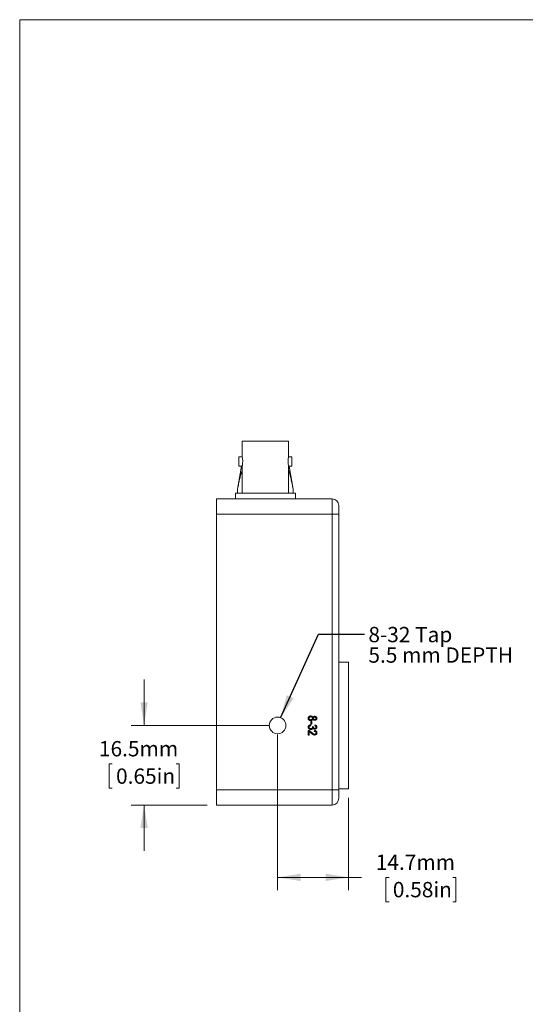
# Model space of a CAD drawing. Units: millimetres. Extents: x 2 to 278, y 1 to 215.
# Drawn here: x 2 to 72, y 79 to 215 of the extents above; entities that cross this region are included whole.
import ezdxf

# ---------------------------------------------------------------- set-up
doc = ezdxf.new("R2010")
doc.units = ezdxf.units.MM
doc.styles.add('SLDTEXTSTYLE0', font='TXT', dxfattribs={"width": 0.75})
doc.dimstyles.new('SLDDIMSTYLE0', dxfattribs={"dimtxt": 2.116667, "dimasz": 3.175, "dimexe": 0, "dimexo": 0.0625, "dimgap": 0.529167, "dimtad": 0, "dimtih": 1, "dimtoh": 1, "dimdec": 1, "dimlfac": 1.5, "dimrnd": 1e-09, "dimzin": 12, "dimdsep": 46, "dimtxsty": 'SLDTEXTSTYLE0', "dimsah": 1, "dimcen": 0.09, "dimadec": 0, "dimazin": 3, "dimtfac": 1, "dimtdec": 1, "dimtmove": 0, "dimatfit": 0, "dimfxl": 1, "dimfrac": 2, "dimtolj": 1, "dimtzin": 12, "dimarcsym": 0})
doc.dimstyles.new('SLDDIMSTYLE1', dxfattribs={"dimtxt": 2.116667, "dimasz": 3.175, "dimexe": 0, "dimexo": 0.0625, "dimgap": 0.529167, "dimtad": 0, "dimtih": 1, "dimtoh": 1, "dimdec": 1, "dimlfac": 1.5, "dimrnd": 1e-09, "dimzin": 12, "dimdsep": 46, "dimtxsty": 'SLDTEXTSTYLE0', "dimsah": 1, "dimcen": 0.09, "dimadec": 0, "dimazin": 3, "dimtfac": 1, "dimtdec": 1, "dimtofl": 0, "dimtmove": 0, "dimatfit": 3, "dimfxl": 1, "dimfrac": 2, "dimtolj": 1, "dimtzin": 12, "dimarcsym": 0})
doc.dimstyles.new('SLDDIMSTYLE2', dxfattribs={"dimtxt": 0, "dimasz": 3.175, "dimexe": 0, "dimexo": 0.0625, "dimgap": 0, "dimtad": 0, "dimtih": 1, "dimtoh": 1, "dimdec": 0, "dimrnd": 1e-09, "dimzin": 0, "dimdsep": 46, "dimtxsty": 'Standard', "dimsah": 1, "dimcen": 0.09, "dimadec": 0, "dimazin": 0, "dimtfac": 3.175, "dimtdec": 0, "dimtofl": 0, "dimtmove": 0, "dimatfit": 3, "dimfxl": 1, "dimfrac": 2, "dimtolj": 1, "dimtzin": 0, "dimarcsym": 0})

# ---------------------------------------------------------------- blocks, each defined once
blk = doc.blocks.new('_D_12')
at = {"color": 7, "linetype": 'Continuous', "lineweight": 0}
for p, q in [((37.25, 115.8), (37.25, 94.29)), ((47.07, 107.04), (47.07, 94.29)), ((37.25, 96.06), (47.07, 96.06)), ((47.07, 96.06), (48.84, 96.06)), ((52.66, 96.06), (52.23, 96.06)), ((52.23, 96.06), (52.23, 92.7)), ((61.49, 96.06), (61.92, 96.06)), ((61.92, 96.06), (61.92, 92.7)), ((52.23, 92.7), (52.66, 92.7)), ((61.92, 92.7), (61.49, 92.7))]:
    blk.add_line(p, q, dxfattribs=at)
for points in [[(37.25, 96.06), (40.43, 95.56), (40.43, 96.57)], [(47.07, 96.06), (43.9, 96.57), (43.9, 95.56)]]:
    blk.add_solid(points, dxfattribs=at)
at = {"color": 7, "linetype": 'Continuous', "lineweight": 0, "char_height": 2.117, "attachment_point": 1, "style": 'SLDTEXTSTYLE0'}
for s, insert in [('14.7mm', (50.83, 99.22, -16.38)), ('0.58in', (53.19, 95.43, -16.38))]:
    blk.add_mtext(s, dxfattribs=dict(at, insert=insert))
blk = doc.blocks.new('_D_13')
at = {"color": 7, "linetype": 'Continuous', "lineweight": 0}
for p, q in [((18.78, 117.07), (18.78, 123.42)), ((35.98, 117.07), (17.01, 117.07)), ((14.37, 111.76), (13.94, 111.76)), ((13.94, 111.76), (13.94, 108.39)), ((23.2, 111.76), (23.63, 111.76)), ((23.63, 111.76), (23.63, 108.39)), ((13.94, 108.39), (14.37, 108.39)), ((23.63, 108.39), (23.2, 108.39)), ((27.51, 106.06), (17.01, 106.06)), ((18.78, 106.06), (18.78, 99.71))]:
    blk.add_line(p, q, dxfattribs=at)
for points in [[(18.78, 117.07), (19.29, 120.25), (18.28, 120.25)], [(18.78, 106.06), (18.28, 102.89), (19.29, 102.89)]]:
    blk.add_solid(points, dxfattribs=at)
at = {"color": 7, "linetype": 'Continuous', "lineweight": 0, "char_height": 2.117, "attachment_point": 1, "style": 'SLDTEXTSTYLE0'}
for s, insert in [('16.5mm', (12.54, 114.91, -16.38)), ('0.65in', (14.91, 111.12, -16.38))]:
    blk.add_mtext(s, dxfattribs=dict(at, insert=insert))
blk = doc.blocks.new('SW_NOTE_7')
at = {"color": 0, "linetype": 'Continuous', "lineweight": 0, "attachment_point": 1, "style": 'SLDTEXTSTYLE0'}
for s, insert, char_height in [('8-32 Tap', (0.54, 0.99), 2.117), ('5.5 mm DEPTH', (0.54, -1.84), 2.1167)]:
    blk.add_mtext(s, dxfattribs=dict(at, insert=insert, char_height=char_height))

msp = doc.modelspace()

# ---------------------------------------------------------------- linework, layer by layer
at = {"color": 7, "linetype": 'Continuous', "lineweight": 0}
for p, q in [((1.579, 214.645), (277.989, 214.645)), ((1.579, 214.645), (1.579, 0.903)), ((32.358, 156.373), (32.358, 154.222)), ((32.358, 156.373), (38.758, 156.373)), ((38.758, 154.222), (38.758, 156.373)), ((32.358, 154.222), (31.875, 154.222)), ((31.875, 154.222), (31.875, 152.935)), ((39.241, 154.222), (38.758, 154.222)), ((39.241, 152.935), (39.241, 154.222)), ((32.279, 152.935), (31.725, 149.73)), ((31.875, 152.935), (32.359, 152.935)), ((32.358, 152.943), (32.358, 149.176)), ((38.758, 149.176), (38.758, 152.943)), ((38.758, 152.935), (39.241, 152.935)), ((39.391, 149.73), (38.837, 152.935)), ((28.785, 148.397), (44.787, 148.397)), ((28.785, 146.28), (28.785, 148.397)), ((31.409, 149.176), (31.409, 148.397)), ((31.409, 149.176), (39.707, 149.176)), ((31.725, 149.73), (31.725, 149.176)), ((39.391, 149.73), (39.391, 149.176)), ((39.707, 148.397), (39.707, 149.176)), ((44.787, 146.28), (44.787, 148.397)), ((45.718, 147.466), (45.718, 146.28)), ((28.785, 146.28), (28.785, 108.18)), ((44.787, 146.28), (28.785, 146.28)), ((44.787, 108.18), (44.787, 146.28)), ((45.718, 146.28), (44.787, 146.28)), ((45.718, 146.28), (45.718, 108.18)), ((47.073, 125.833), (45.718, 125.833)), ((47.073, 125.833), (47.073, 117.07)), ((41.812, 117.148), (41.827, 117.024)), ((41.843, 117.631), (41.983, 117.631)), ((41.843, 117.257), (41.843, 117.631)), ((41.983, 117.257), (41.843, 117.257)), ((41.983, 117.631), (41.983, 117.257)), ((42.387, 117.008), (42.403, 117.133)), ((41.485, 115.747), (41.485, 116.385)), ((41.625, 115.747), (41.485, 115.747)), ((41.625, 116.214), (41.625, 115.747)), ((42.06, 116.915), (42.201, 116.899)), ((42.201, 116.899), (42.199, 116.88)), ((42.325, 116.245), (42.341, 116.37)), ((47.073, 117.07), (47.073, 108.307)), ((28.785, 108.18), (44.787, 108.18)), ((28.785, 106.064), (28.785, 108.18)), ((45.718, 108.18), (44.787, 108.18)), ((44.787, 106.064), (44.787, 108.18)), ((45.718, 108.307), (47.073, 108.307)), ((45.718, 108.18), (45.718, 106.995)), ((44.787, 106.064), (28.785, 106.064))]:
    msp.add_line(p, q, dxfattribs=at)
msp.add_circle((37.251, 117.07), 1.151, dxfattribs=at)
for centre, radius, start, end in [((41.924, 153.579), 3.231, 168.51181, 191.3382), ((44.787, 147.466), 0.931, 0, 90), ((44.787, 106.995), 0.931, 270, 0)]:
    msp.add_arc(centre, radius, start, end, dxfattribs=at)
for points, knots in [([(32.358, 154.222), (32.359, 154.215), (32.362, 154.201), (32.382, 154.093), (32.405, 153.932), (32.422, 153.729), (32.425, 153.51), (32.413, 153.301), (32.391, 153.121), (32.37, 152.995), (32.357, 152.933), (32.359, 152.941), (32.359, 152.943)], [0, 0, 0, 0, 0.1059138, 0.2117779, 0.318938, 0.4270648, 0.5337478, 0.6388187, 0.7446238, 0.8523468, 0.9602198, 1, 1, 1, 1]), ([(32.358, 152.33), (32.333, 152.274), (32.276, 152.14), (32.199, 151.906), (32.122, 151.638), (32.052, 151.363), (31.964, 150.983), (31.851, 150.442), (31.77, 149.985), (31.725, 149.73)], [0, 0, 0, 0, 0.0761253, 0.1818639, 0.2882139, 0.3953298, 0.4996839, 0.7210084, 1, 1, 1, 1]), ([(39.391, 149.73), (39.348, 149.971), (39.263, 150.453), (39.124, 151.121), (38.997, 151.638), (38.886, 152.002), (38.816, 152.204), (38.769, 152.306), (38.758, 152.329)], [0, 0, 0, 0, 0.2639264, 0.5283546, 0.7468088, 0.8571086, 0.9681244, 1, 1, 1, 1]), ([(41.469, 118.058), (41.469, 118.069), (41.47, 118.091), (41.475, 118.123), (41.483, 118.154), (41.494, 118.184), (41.508, 118.212), (41.526, 118.238), (41.546, 118.263), (41.57, 118.287), (41.596, 118.308), (41.625, 118.327), (41.655, 118.343), (41.688, 118.355), (41.722, 118.366), (41.759, 118.372), (41.797, 118.377), (41.823, 118.377), (41.837, 118.378)], [0, 0, 0, 0, 0.0615608, 0.1209755, 0.1790044, 0.2361023, 0.2936865, 0.3515149, 0.4107289, 0.4721606, 0.5342271, 0.5963848, 0.6587592, 0.7225448, 0.787965, 0.8555931, 0.9264406, 1, 1, 1, 1]), ([(41.833, 117.74), (41.82, 117.74), (41.794, 117.74), (41.756, 117.744), (41.721, 117.752), (41.687, 117.762), (41.655, 117.775), (41.625, 117.79), (41.596, 117.809), (41.57, 117.831), (41.547, 117.854), (41.526, 117.879), (41.508, 117.905), (41.494, 117.933), (41.483, 117.963), (41.475, 117.993), (41.47, 118.025), (41.469, 118.047), (41.469, 118.058)], [0, 0, 0, 0, 0.0724844, 0.14219, 0.2092479, 0.2744479, 0.3380258, 0.4004065, 0.4630463, 0.5257232, 0.587759, 0.6472073, 0.7056044, 0.7633549, 0.8210143, 0.8791787, 0.9387324, 1, 1, 1, 1]), ([(41.469, 116.837), (41.469, 116.848), (41.47, 116.868), (41.474, 116.897), (41.482, 116.926), (41.492, 116.953), (41.505, 116.979), (41.521, 117.004), (41.54, 117.027), (41.562, 117.05), (41.586, 117.07), (41.612, 117.088), (41.64, 117.104), (41.671, 117.118), (41.703, 117.129), (41.737, 117.138), (41.774, 117.145), (41.799, 117.147), (41.812, 117.148)], [0, 0, 0, 0, 0.059951, 0.1180906, 0.1750349, 0.2312728, 0.2878111, 0.3455511, 0.4040393, 0.4652062, 0.5272748, 0.5893762, 0.6528056, 0.7172751, 0.7841589, 0.8529802, 0.9249476, 1, 1, 1, 1]), ([(41.837, 118.253), (41.828, 118.253), (41.811, 118.253), (41.785, 118.25), (41.761, 118.246), (41.738, 118.239), (41.717, 118.231), (41.697, 118.221), (41.678, 118.21), (41.661, 118.196), (41.645, 118.181), (41.631, 118.166), (41.62, 118.15), (41.61, 118.133), (41.603, 118.115), (41.597, 118.097), (41.594, 118.077), (41.594, 118.065), (41.594, 118.058)], [0, 0, 0, 0, 0.0768808, 0.1506199, 0.2209005, 0.2883475, 0.3539911, 0.4186501, 0.482025, 0.5447538, 0.6070143, 0.6658879, 0.7230503, 0.7784092, 0.833534, 0.8881253, 0.9433562, 1, 1, 1, 1]), ([(41.594, 118.058), (41.594, 118.051), (41.594, 118.038), (41.597, 118.019), (41.602, 118), (41.61, 117.983), (41.619, 117.966), (41.63, 117.95), (41.643, 117.935), (41.658, 117.92), (41.675, 117.907), (41.694, 117.895), (41.714, 117.886), (41.735, 117.878), (41.757, 117.872), (41.781, 117.867), (41.806, 117.865), (41.824, 117.864), (41.832, 117.864)], [0, 0, 0, 0, 0.0580693, 0.1140013, 0.1697721, 0.224675, 0.2800542, 0.3369572, 0.3951126, 0.4566495, 0.5191824, 0.5821657, 0.6457538, 0.710908, 0.7783413, 0.8489495, 0.9228501, 1, 1, 1, 1]), ([(41.832, 117.864), (41.841, 117.864), (41.859, 117.865), (41.884, 117.867), (41.909, 117.872), (41.931, 117.878), (41.953, 117.886), (41.973, 117.896), (41.992, 117.908), (42.009, 117.922), (42.025, 117.937), (42.039, 117.952), (42.05, 117.968), (42.06, 117.986), (42.067, 118.004), (42.072, 118.022), (42.076, 118.041), (42.076, 118.054), (42.076, 118.061)], [0, 0, 0, 0, 0.0766081, 0.1500856, 0.2202447, 0.2874525, 0.3528632, 0.4172928, 0.4808138, 0.5442966, 0.6058306, 0.6650173, 0.7223795, 0.7778135, 0.8327428, 0.8871404, 0.942862, 1, 1, 1, 1]), ([(42.142, 117.93), (42.139, 117.923), (42.133, 117.908), (42.122, 117.887), (42.11, 117.867), (42.096, 117.849), (42.081, 117.832), (42.065, 117.816), (42.047, 117.802), (42.028, 117.789), (42.008, 117.777), (41.986, 117.767), (41.964, 117.758), (41.94, 117.752), (41.915, 117.746), (41.888, 117.742), (41.861, 117.74), (41.842, 117.74), (41.833, 117.74)], [0, 0, 0, 0, 0.0624074, 0.1235808, 0.1830305, 0.2414879, 0.2994763, 0.3577766, 0.4163972, 0.4752933, 0.5351746, 0.5963734, 0.658433, 0.7220873, 0.7878663, 0.8560531, 0.9262801, 1, 1, 1, 1]), ([(41.837, 118.378), (41.847, 118.378), (41.866, 118.377), (41.894, 118.375), (41.921, 118.371), (41.947, 118.365), (41.971, 118.358), (41.994, 118.349), (42.016, 118.339), (42.036, 118.327), (42.055, 118.314), (42.072, 118.299), (42.088, 118.283), (42.102, 118.266), (42.115, 118.248), (42.126, 118.228), (42.135, 118.207), (42.14, 118.193), (42.142, 118.185)], [0, 0, 0, 0, 0.0756723, 0.1484643, 0.2186706, 0.2858729, 0.3503684, 0.4138838, 0.4756806, 0.5359401, 0.5950999, 0.6532165, 0.7102468, 0.7670815, 0.8241392, 0.8820706, 0.9402812, 1, 1, 1, 1]), ([(42.076, 118.061), (42.076, 118.068), (42.076, 118.081), (42.072, 118.1), (42.067, 118.118), (42.06, 118.135), (42.05, 118.152), (42.039, 118.168), (42.025, 118.183), (42.01, 118.198), (41.992, 118.211), (41.974, 118.222), (41.954, 118.232), (41.933, 118.239), (41.911, 118.246), (41.887, 118.25), (41.863, 118.253), (41.846, 118.253), (41.837, 118.253)], [0, 0, 0, 0, 0.0577217, 0.1140037, 0.1689512, 0.2244674, 0.2799106, 0.3375796, 0.3970435, 0.4589981, 0.5224873, 0.5860881, 0.6500741, 0.7153843, 0.782745, 0.8522633, 0.9245012, 1, 1, 1, 1]), ([(42.142, 118.185), (42.148, 118.197), (42.159, 118.219), (42.181, 118.249), (42.207, 118.274), (42.236, 118.295), (42.269, 118.311), (42.306, 118.323), (42.346, 118.33), (42.374, 118.331), (42.389, 118.331)], [0, 0, 0, 0, 0.1260378, 0.2459019, 0.3627068, 0.4794052, 0.5986034, 0.7232798, 0.8561814, 1, 1, 1, 1]), ([(42.384, 117.786), (42.37, 117.787), (42.343, 117.787), (42.304, 117.794), (42.268, 117.805), (42.236, 117.821), (42.207, 117.842), (42.182, 117.867), (42.159, 117.896), (42.148, 117.919), (42.142, 117.93)], [0, 0, 0, 0, 0.1407861, 0.2711923, 0.3948205, 0.5136684, 0.6302495, 0.7486352, 0.8705392, 1, 1, 1, 1]), ([(42.392, 118.207), (42.378, 118.206), (42.352, 118.205), (42.314, 118.197), (42.281, 118.183), (42.252, 118.165), (42.23, 118.142), (42.213, 118.116), (42.202, 118.088), (42.201, 118.068), (42.201, 118.058)], [0, 0, 0, 0, 0.15400595, 0.29467871, 0.42520667, 0.55034132, 0.66981921, 0.78025361, 0.88883655, 1, 1, 1, 1]), ([(42.201, 118.058), (42.201, 118.048), (42.202, 118.028), (42.213, 118.001), (42.229, 117.975), (42.252, 117.953), (42.279, 117.934), (42.311, 117.92), (42.346, 117.912), (42.371, 117.911), (42.384, 117.911)], [0, 0, 0, 0, 0.1130482, 0.2235252, 0.3363824, 0.4579028, 0.5849262, 0.7147116, 0.8519461, 1, 1, 1, 1]), ([(42.699, 118.06), (42.698, 118.05), (42.698, 118.031), (42.694, 118.004), (42.687, 117.977), (42.677, 117.952), (42.665, 117.928), (42.65, 117.905), (42.632, 117.884), (42.611, 117.864), (42.588, 117.846), (42.564, 117.83), (42.538, 117.816), (42.51, 117.805), (42.481, 117.797), (42.45, 117.791), (42.417, 117.787), (42.395, 117.786), (42.384, 117.786)], [0, 0, 0, 0, 0.0615688, 0.1216306, 0.1797696, 0.2371612, 0.29473, 0.352974, 0.4121545, 0.474062, 0.5367258, 0.5988762, 0.6618081, 0.7251894, 0.7903264, 0.8577756, 0.9275208, 1, 1, 1, 1]), ([(42.384, 117.911), (42.398, 117.911), (42.423, 117.912), (42.46, 117.921), (42.493, 117.934), (42.521, 117.954), (42.545, 117.977), (42.562, 118.002), (42.572, 118.03), (42.574, 118.05), (42.574, 118.059)], [0, 0, 0, 0, 0.1493512, 0.2882181, 0.4196975, 0.5484837, 0.6705593, 0.7827051, 0.8902241, 1, 1, 1, 1]), ([(42.389, 118.331), (42.4, 118.331), (42.422, 118.33), (42.454, 118.327), (42.484, 118.321), (42.513, 118.312), (42.54, 118.301), (42.566, 118.288), (42.59, 118.272), (42.613, 118.254), (42.633, 118.235), (42.65, 118.213), (42.665, 118.191), (42.677, 118.167), (42.687, 118.142), (42.694, 118.116), (42.698, 118.088), (42.698, 118.069), (42.699, 118.06)], [0, 0, 0, 0, 0.0728456, 0.1424023, 0.2096482, 0.274428, 0.3376116, 0.399897, 0.462372, 0.5246551, 0.5862034, 0.6457758, 0.7040065, 0.7620433, 0.8196494, 0.8779947, 0.938199, 1, 1, 1, 1]), ([(42.574, 118.059), (42.574, 118.069), (42.573, 118.089), (42.562, 118.116), (42.545, 118.142), (42.523, 118.164), (42.495, 118.183), (42.464, 118.197), (42.429, 118.205), (42.405, 118.206), (42.392, 118.207)], [0, 0, 0, 0, 0.1130225, 0.223503, 0.3377754, 0.4615931, 0.5909351, 0.7205276, 0.8554307, 1, 1, 1, 1]), ([(42.403, 117.133), (42.415, 117.13), (42.438, 117.126), (42.471, 117.118), (42.502, 117.108), (42.531, 117.096), (42.558, 117.083), (42.582, 117.067), (42.605, 117.05), (42.624, 117.031), (42.642, 117.011), (42.657, 116.989), (42.67, 116.967), (42.68, 116.943), (42.689, 116.919), (42.695, 116.893), (42.698, 116.866), (42.698, 116.848), (42.699, 116.839)], [0, 0, 0, 0, 0.0787344, 0.1535873, 0.224356, 0.2921102, 0.3570934, 0.4197681, 0.4806494, 0.5402799, 0.5989478, 0.6560317, 0.7123344, 0.7681152, 0.8246273, 0.8817432, 0.9400191, 1, 1, 1, 1]), ([(41.846, 116.51), (41.832, 116.51), (41.806, 116.511), (41.767, 116.515), (41.73, 116.523), (41.695, 116.533), (41.662, 116.547), (41.631, 116.564), (41.601, 116.583), (41.574, 116.606), (41.55, 116.631), (41.528, 116.656), (41.51, 116.684), (41.495, 116.712), (41.483, 116.742), (41.475, 116.773), (41.47, 116.805), (41.469, 116.826), (41.469, 116.837)], [0, 0, 0, 0, 0.07300696, 0.14253218, 0.20987777, 0.27553427, 0.33938685, 0.40270964, 0.46596155, 0.52956254, 0.59258319, 0.652772, 0.7114189, 0.76888222, 0.82559326, 0.88260975, 0.94050492, 1, 1, 1, 1]), ([(41.485, 116.385), (41.492, 116.385), (41.507, 116.385), (41.529, 116.383), (41.552, 116.379), (41.576, 116.374), (41.601, 116.367), (41.626, 116.358), (41.652, 116.347), (41.678, 116.334), (41.706, 116.32), (41.734, 116.302), (41.764, 116.282), (41.795, 116.259), (41.827, 116.233), (41.86, 116.204), (41.895, 116.173), (41.918, 116.151), (41.929, 116.14)], [0, 0, 0, 0, 0.04201225, 0.08511751, 0.13008555, 0.17696788, 0.22614779, 0.27723342, 0.33080476, 0.38655446, 0.44586231, 0.50998727, 0.57886293, 0.65289334, 0.73191474, 0.81600922, 0.90524488, 1, 1, 1, 1]), ([(41.827, 117.024), (41.818, 117.022), (41.799, 117.019), (41.773, 117.013), (41.748, 117.006), (41.725, 116.998), (41.704, 116.99), (41.685, 116.98), (41.668, 116.97), (41.652, 116.958), (41.638, 116.946), (41.626, 116.933), (41.616, 116.919), (41.608, 116.904), (41.602, 116.888), (41.597, 116.871), (41.594, 116.854), (41.594, 116.842), (41.594, 116.836)], [0, 0, 0, 0, 0.0870147, 0.1695598, 0.2469226, 0.320217, 0.3887518, 0.4537825, 0.5150517, 0.5736621, 0.6290759, 0.6828986, 0.7347255, 0.7862731, 0.8379474, 0.8900626, 0.9438246, 1, 1, 1, 1]), ([(41.594, 116.836), (41.594, 116.829), (41.594, 116.816), (41.598, 116.796), (41.603, 116.777), (41.611, 116.759), (41.621, 116.742), (41.633, 116.725), (41.647, 116.709), (41.663, 116.694), (41.681, 116.68), (41.701, 116.668), (41.722, 116.657), (41.743, 116.649), (41.767, 116.643), (41.792, 116.638), (41.818, 116.635), (41.835, 116.635), (41.844, 116.634)], [0, 0, 0, 0, 0.0565012, 0.111054, 0.1655051, 0.2203242, 0.2757348, 0.3332778, 0.3929662, 0.4554992, 0.5194288, 0.583575, 0.6480411, 0.7137009, 0.7813275, 0.8513358, 0.9237973, 1, 1, 1, 1]), ([(41.857, 116.029), (41.849, 116.037), (41.832, 116.053), (41.807, 116.076), (41.785, 116.097), (41.765, 116.115), (41.747, 116.131), (41.731, 116.144), (41.718, 116.155), (41.697, 116.172), (41.667, 116.193), (41.638, 116.207), (41.625, 116.214)], [0, 0, 0, 0, 0.1227426, 0.234571, 0.3354421, 0.4265581, 0.506172, 0.5755251, 0.633926, 0.6815035, 0.8461977, 1, 1, 1, 1]), ([(41.844, 116.634), (41.853, 116.635), (41.869, 116.635), (41.894, 116.637), (41.917, 116.642), (41.938, 116.648), (41.959, 116.656), (41.978, 116.666), (41.996, 116.677), (42.013, 116.69), (42.027, 116.705), (42.041, 116.72), (42.052, 116.736), (42.06, 116.753), (42.067, 116.771), (42.073, 116.789), (42.076, 116.809), (42.076, 116.822), (42.076, 116.829)], [0, 0, 0, 0, 0.0755373, 0.1470688, 0.2158715, 0.2825262, 0.3471456, 0.4108022, 0.4732167, 0.5356395, 0.5966472, 0.656297, 0.7137221, 0.7696704, 0.8261381, 0.8828204, 0.9402636, 1, 1, 1, 1]), ([(42.142, 116.692), (42.139, 116.682), (42.134, 116.664), (42.121, 116.638), (42.106, 116.615), (42.088, 116.594), (42.068, 116.576), (42.044, 116.56), (42.017, 116.545), (41.987, 116.533), (41.954, 116.523), (41.92, 116.515), (41.883, 116.511), (41.859, 116.51), (41.846, 116.51)], [0, 0, 0, 0, 0.0787659, 0.1538985, 0.2265834, 0.2983449, 0.3713878, 0.4478553, 0.5293928, 0.6160118, 0.7070984, 0.8007404, 0.8980898, 1, 1, 1, 1]), ([(42.363, 115.747), (42.353, 115.747), (42.334, 115.748), (42.305, 115.75), (42.277, 115.755), (42.249, 115.761), (42.221, 115.77), (42.194, 115.78), (42.167, 115.792), (42.14, 115.806), (42.112, 115.823), (42.082, 115.843), (42.05, 115.865), (42.015, 115.892), (41.979, 115.921), (41.94, 115.954), (41.899, 115.99), (41.872, 116.016), (41.857, 116.029)], [0, 0, 0, 0, 0.0487832, 0.0969309, 0.1450907, 0.1933967, 0.2422556, 0.2911213, 0.3408333, 0.3915929, 0.4457695, 0.5061098, 0.5725033, 0.6452718, 0.7242314, 0.8096895, 0.9016923, 1, 1, 1, 1]), ([(41.929, 116.14), (41.943, 116.126), (41.97, 116.101), (42.009, 116.065), (42.045, 116.032), (42.079, 116.004), (42.111, 115.978), (42.14, 115.956), (42.167, 115.938), (42.199, 115.919), (42.237, 115.9), (42.281, 115.884), (42.323, 115.874), (42.352, 115.872), (42.365, 115.872)], [0, 0, 0, 0, 0.1093801, 0.2106028, 0.3040152, 0.3890489, 0.4663665, 0.5360298, 0.5979863, 0.6521468, 0.749352, 0.8388266, 0.9217438, 1, 1, 1, 1]), ([(42.076, 116.829), (42.076, 116.835), (42.076, 116.848), (42.072, 116.868), (42.067, 116.891), (42.062, 116.906), (42.06, 116.915)], [0, 0, 0, 0, 0.2081614, 0.4437429, 0.7079863, 1, 1, 1, 1]), ([(42.387, 116.557), (42.373, 116.557), (42.347, 116.558), (42.31, 116.565), (42.274, 116.576), (42.241, 116.592), (42.211, 116.611), (42.185, 116.634), (42.161, 116.661), (42.149, 116.681), (42.142, 116.692)], [0, 0, 0, 0, 0.1362637, 0.266121, 0.3915348, 0.515483, 0.6372124, 0.7571675, 0.8771226, 1, 1, 1, 1]), ([(42.199, 116.88), (42.199, 116.873), (42.199, 116.859), (42.202, 116.838), (42.206, 116.819), (42.212, 116.8), (42.22, 116.783), (42.228, 116.766), (42.24, 116.751), (42.252, 116.736), (42.266, 116.724), (42.281, 116.712), (42.297, 116.702), (42.314, 116.695), (42.332, 116.689), (42.352, 116.684), (42.372, 116.682), (42.387, 116.681), (42.394, 116.681)], [0, 0, 0, 0, 0.069047, 0.134734, 0.1989071, 0.2607035, 0.3207733, 0.380798, 0.4408278, 0.5012965, 0.5616459, 0.6213543, 0.6807953, 0.7404734, 0.8025078, 0.8653317, 0.9309226, 1, 1, 1, 1]), ([(42.574, 116.055), (42.574, 116.062), (42.574, 116.075), (42.57, 116.095), (42.566, 116.114), (42.558, 116.131), (42.55, 116.148), (42.538, 116.164), (42.525, 116.179), (42.51, 116.192), (42.493, 116.205), (42.474, 116.216), (42.454, 116.225), (42.431, 116.232), (42.407, 116.238), (42.381, 116.242), (42.354, 116.245), (42.335, 116.245), (42.325, 116.245)], [0, 0, 0, 0, 0.0580371, 0.113291, 0.1675271, 0.221096, 0.2751297, 0.3295235, 0.3852923, 0.4434155, 0.5031869, 0.5647368, 0.6280828, 0.6950829, 0.7647148, 0.8388039, 0.9171579, 1, 1, 1, 1]), ([(42.341, 116.37), (42.355, 116.369), (42.383, 116.366), (42.424, 116.359), (42.461, 116.35), (42.497, 116.34), (42.529, 116.326), (42.558, 116.311), (42.585, 116.293), (42.609, 116.273), (42.63, 116.251), (42.648, 116.227), (42.664, 116.202), (42.677, 116.175), (42.687, 116.146), (42.694, 116.116), (42.698, 116.084), (42.698, 116.062), (42.699, 116.051)], [0, 0, 0, 0, 0.081001, 0.1571457, 0.2292941, 0.2971678, 0.3619114, 0.4236753, 0.4834473, 0.5413005, 0.5976605, 0.653174, 0.7080767, 0.7635736, 0.8195559, 0.8776531, 0.9374611, 1, 1, 1, 1]), ([(42.699, 116.051), (42.698, 116.039), (42.698, 116.015), (42.693, 115.981), (42.685, 115.949), (42.674, 115.919), (42.659, 115.892), (42.642, 115.867), (42.62, 115.844), (42.596, 115.824), (42.57, 115.806), (42.543, 115.79), (42.515, 115.777), (42.487, 115.766), (42.457, 115.757), (42.426, 115.752), (42.395, 115.748), (42.374, 115.747), (42.363, 115.747)], [0, 0, 0, 0, 0.0713323, 0.1388958, 0.2034988, 0.2655744, 0.3261113, 0.3858171, 0.4463918, 0.5084803, 0.5706939, 0.6319668, 0.6929272, 0.7531516, 0.8133874, 0.8747256, 0.9368306, 1, 1, 1, 1]), ([(42.365, 115.872), (42.373, 115.872), (42.388, 115.872), (42.409, 115.875), (42.43, 115.879), (42.449, 115.884), (42.468, 115.892), (42.485, 115.901), (42.501, 115.912), (42.516, 115.924), (42.53, 115.938), (42.542, 115.952), (42.552, 115.968), (42.56, 115.984), (42.566, 116.001), (42.571, 116.018), (42.574, 116.037), (42.574, 116.049), (42.574, 116.055)], [0, 0, 0, 0, 0.072759, 0.142106, 0.2091213, 0.2742112, 0.3376695, 0.4006394, 0.4633174, 0.5260928, 0.5880199, 0.6479908, 0.7067671, 0.763769, 0.8214267, 0.8796543, 0.9389279, 1, 1, 1, 1]), ([(42.574, 116.836), (42.574, 116.847), (42.573, 116.868), (42.563, 116.898), (42.549, 116.926), (42.532, 116.946), (42.516, 116.96), (42.502, 116.97), (42.486, 116.979), (42.469, 116.987), (42.451, 116.994), (42.431, 117), (42.41, 117.005), (42.395, 117.007), (42.387, 117.008)], [0, 0, 0, 0, 0.1157482, 0.2251703, 0.3348942, 0.4475371, 0.5064899, 0.567349, 0.6306764, 0.6966019, 0.7662998, 0.8401176, 0.9174931, 1, 1, 1, 1]), ([(42.699, 116.839), (42.698, 116.83), (42.698, 116.811), (42.694, 116.783), (42.687, 116.756), (42.677, 116.73), (42.665, 116.705), (42.649, 116.682), (42.631, 116.66), (42.61, 116.639), (42.588, 116.619), (42.563, 116.603), (42.537, 116.588), (42.51, 116.577), (42.481, 116.568), (42.451, 116.561), (42.419, 116.557), (42.398, 116.557), (42.387, 116.557)], [0, 0, 0, 0, 0.06171178, 0.12140851, 0.18019739, 0.23839236, 0.296532, 0.35600363, 0.4171543, 0.48015024, 0.54374587, 0.60667151, 0.6695033, 0.7324119, 0.79646145, 0.86218941, 0.92951414, 1, 1, 1, 1]), ([(42.394, 116.681), (42.407, 116.682), (42.432, 116.683), (42.467, 116.691), (42.498, 116.705), (42.525, 116.725), (42.547, 116.749), (42.563, 116.775), (42.572, 116.805), (42.574, 116.825), (42.574, 116.836)], [0, 0, 0, 0, 0.1460401, 0.2806629, 0.4085365, 0.5336514, 0.6548982, 0.7686231, 0.8821635, 1, 1, 1, 1])]:
    msp.add_open_spline(points, degree=3, knots=knots, dxfattribs=at)

# ---------------------------------------------------------------- block references
msp.add_blockref('SW_NOTE_7', (49.271, 129.702), dxfattribs=at)

# ---------------------------------------------------------------- dimensions: what is measured, and where the dimension line sits
dim = msp.add_linear_dim(base=(18.785, 117.07), p1=(28.785, 106.064), p2=(37.251, 117.07), angle=90, dimstyle='SLDDIMSTYLE0', dxfattribs=at)
dim.commit()
dim.dimension.update_dxf_attribs({"geometry": '_D_13', "text_midpoint": (18.785, 111.757), "dimtype": 160})
dim = msp.add_linear_dim(base=(47.073, 96.064), p1=(37.251, 117.07), p2=(47.073, 108.307), dimstyle='SLDDIMSTYLE1', dxfattribs=at)
dim.commit()
dim.dimension.update_dxf_attribs({"geometry": '_D_12', "text_midpoint": (57.073, 96.064), "dimtype": 160})

# ---------------------------------------------------------------- leaders
msp.add_leader([(37.673, 118.142), (42.921, 129.702), (49.271, 129.702)], dimstyle='SLDDIMSTYLE2', dxfattribs=at)

doc.saveas('drawing.dxf')
